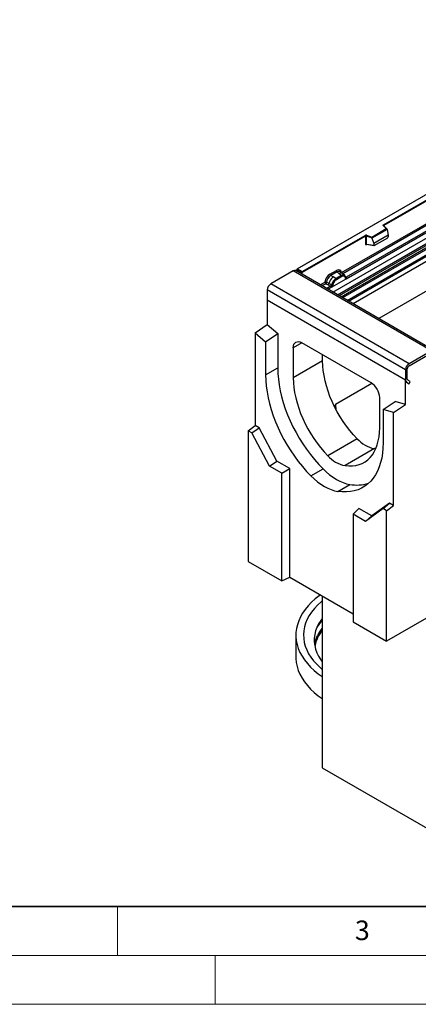
# Model space of a CAD drawing. Units: millimetres. Extents: x 0 to 420, y 0 to 297.
# Drawn here: x 105 to 146, y 0 to 101 of the extents above; entities that cross this region are included whole.
import ezdxf

# ---------------------------------------------------------------- set-up
doc = ezdxf.new("R2010")
doc.units = ezdxf.units.MM
doc.styles.add('SLDTEXTSTYLE0', font='TXT', dxfattribs={"width": 0.605})

msp = doc.modelspace()

# ---------------------------------------------------------------- linework, layer by layer
at = {"color": 7, "linetype": 'Continuous', "lineweight": 25}
for p, q in [((177.5275, 100.6827), (133.3592, 75.1849)), ((177.5275, 100.6615), (133.4217, 75.1998)), ((138.6152, 71.9115), (180.1791, 95.9058)), ((180.1791, 95.3363), (139.1086, 71.6267)), ((142.2077, 79.7106), (169.7138, 95.5895)), ((169.758, 95.513), (142.2519, 79.634)), ((178.8533, 91.5424), (141.7316, 70.1125)), ((137.9109, 74.8154), (148.8641, 81.1385)), ((138.392, 74.1969), (149.6047, 80.6699)), ((149.452, 80.724), (138.3968, 74.342)), ((142.4943, 79.317), (142.1878, 79.6235)), ((142.558, 79.2906), (142.232, 79.6166)), ((142.232, 79.6166), (142.2321, 79.6163)), ((133.9078, 74.9192), (140.3247, 78.6236)), ((140.3689, 78.547), (133.9078, 74.8171)), ((140.3689, 78.547), (140.3689, 77.7389)), ((140.4443, 78.5527), (140.4443, 77.7447)), ((141.0167, 78.362), (140.4443, 78.5527)), ((140.4756, 78.635), (141.0064, 78.4581)), ((141.0064, 78.4581), (142.4943, 79.317)), ((142.5724, 79.26), (141.0167, 78.362)), ((142.5724, 79.2363), (141.0167, 78.3382)), ((142.6822, 78.6372), (141.2069, 77.7856)), ((142.5724, 79.2363), (142.5724, 79.26)), ((142.5724, 79.2363), (142.6822, 78.6372)), ((142.6822, 78.6372), (142.6822, 78.4646)), ((140.4443, 77.7447), (141.2069, 77.6129)), ((140.4628, 77.7154), (140.462, 77.715)), ((140.4624, 77.7148), (141.2263, 77.5828)), ((141.0167, 78.3382), (141.0167, 78.362)), ((141.0167, 78.3382), (141.2069, 77.7856)), ((141.2069, 77.7856), (141.2069, 77.6129)), ((141.2506, 77.5887), (142.6385, 78.3899)), ((132.9798, 74.9957), (130.6817, 73.6691)), ((147.1219, 66.8316), (132.9798, 74.9957)), ((147.3719, 66.8564), (133.2298, 75.0205)), ((133.3333, 75.1488), (133.3333, 74.9607)), ((133.9078, 74.8171), (133.3333, 75.1488)), ((133.4217, 75.1998), (133.9078, 74.9192)), ((133.9078, 74.8171), (133.9078, 74.9192)), ((133.9078, 74.629), (133.9078, 74.8171)), ((136.7373, 74.656), (137.3893, 75.0324)), ((137.4685, 74.8852), (136.8165, 74.5088)), ((137.049, 74.3745), (136.8165, 74.5088)), ((137.8913, 74.5266), (137.3383, 74.2074)), ((137.6568, 74.7254), (137.4685, 74.8852)), ((137.8777, 74.5382), (137.6568, 74.7254)), ((138.015, 74.721), (137.8069, 74.8977)), ((137.8913, 74.5266), (137.8777, 74.5382)), ((138.2386, 74.5314), (138.0167, 74.7195)), ((138.1603, 74.575), (138.2409, 74.5294)), ((138.2573, 74.5078), (138.2295, 74.539)), ((144.8238, 65.505), (130.6817, 73.6691)), ((136.2987, 73.687), (136.5421, 73.5594)), ((136.6233, 73.6974), (136.3804, 73.8269)), ((136.5421, 73.5594), (136.8036, 73.4223)), ((136.8845, 73.5582), (136.6233, 73.6974)), ((136.8976, 73.5507), (136.8845, 73.5582)), ((136.9078, 73.5443), (136.8976, 73.5507)), ((136.9563, 73.3682), (138.392, 74.1969)), ((137.0747, 73.9482), (136.9941, 73.8097)), ((137.3215, 74.2171), (137.049, 74.3745)), ((137.1711, 73.8782), (137.1026, 73.7604)), ((137.3215, 74.2171), (137.3383, 74.2074)), ((137.9506, 74.4162), (137.3977, 74.097)), ((138.2458, 74.4203), (138.1773, 74.459)), ((138.3455, 74.3237), (138.3443, 74.3273)), ((138.392, 74.1969), (138.3895, 74.1973)), ((138.3968, 74.342), (138.4015, 74.3372)), ((138.4015, 74.3372), (138.4207, 74.315)), ((138.4207, 74.315), (138.4377, 74.292)), ((144.4703, 64.8926), (130.3281, 73.0567)), ((130.3281, 73.0567), (130.3281, 72.001)), ((136.8108, 73.4189), (136.8036, 73.4223)), ((136.8371, 73.4008), (136.8108, 73.4189)), ((136.8564, 73.3792), (136.8371, 73.4008)), ((136.9589, 73.3714), (136.9563, 73.3682)), ((144.4703, 63.8369), (130.3281, 72.001)), ((130.3281, 72.001), (130.3281, 69.5119)), ((129.0907, 68.6687), (130.3281, 69.5119)), ((130.3281, 69.5119), (131.3888, 68.5942)), ((129.0907, 68.6687), (129.0907, 59.1756)), ((129.0907, 68.6687), (130.1513, 67.751)), ((130.1513, 67.751), (131.3888, 68.5942)), ((131.3888, 68.5942), (131.3888, 65.079)), ((130.1513, 67.751), (130.1513, 64.3646)), ((140.9347, 63.5654), (133.8637, 67.6474)), ((132.9798, 67.137), (132.9798, 64.0525)), ((147.1219, 66.8316), (144.8238, 65.505)), ((144.8238, 65.3008), (147.1219, 66.6275)), ((135.985, 65.7874), (132.9798, 64.0525)), ((135.985, 65.7874), (135.985, 66.4228)), ((130.1513, 64.3646), (131.3888, 65.079)), ((144.4703, 64.8926), (144.4703, 63.8369)), ((144.647, 63.939), (144.647, 64.9947)), ((137.3108, 61.3538), (141.0328, 63.5025)), ((144.4703, 61.3478), (144.4703, 63.8369)), ((144.5738, 63.608), (144.8238, 63.4636)), ((144.9488, 63.6801), (144.6988, 63.8245)), ((144.8238, 63.4636), (144.9488, 63.6801)), ((141.8186, 58.95), (141.8186, 62.0345)), ((142.1722, 60.8115), (143.4096, 61.6547)), ((144.4703, 61.3478), (143.4096, 61.6547)), ((137.3108, 61.3538), (137.3131, 61.2699)), ((137.3131, 61.2699), (137.3387, 60.8473)), ((143.2328, 60.5046), (142.1722, 60.8115)), ((142.1722, 60.8115), (142.1722, 57.4252)), ((143.2328, 60.5046), (144.4703, 61.3478)), ((143.2328, 51.0115), (143.2328, 60.5046)), ((128.3836, 58.6381), (129.0907, 59.1756)), ((128.7485, 58.4274), (128.3836, 58.6381)), ((128.3836, 58.6381), (128.3836, 45.2945)), ((128.7485, 58.4274), (129.5061, 58.9358)), ((130.5428, 55.0441), (128.7485, 58.4274)), ((129.5061, 58.9358), (129.0907, 59.1756)), ((131.3004, 55.5524), (129.5061, 58.9358)), ((139.5296, 57.8313), (136.5244, 56.0965)), ((141.2792, 56.8213), (138.274, 55.0865)), ((141.4158, 56.8041), (141.2792, 56.8213)), ((130.5428, 55.0441), (131.3004, 55.5524)), ((132.6262, 54.787), (131.3004, 55.5524)), ((131.8071, 54.3142), (130.5428, 55.0441)), ((131.8071, 54.3142), (132.6262, 54.787)), ((132.6262, 43.6617), (132.6262, 54.787)), ((134.7869, 54.0335), (136.0243, 54.7479)), ((131.8071, 43.3181), (131.8071, 54.3142)), ((137.5372, 52.446), (138.7746, 53.1604)), ((139.1022, 50.1028), (139.6973, 50.705)), ((141.0231, 49.9396), (139.6973, 50.705)), ((142.1608, 50.6846), (140.3665, 49.3729)), ((142.8174, 51.2513), (141.0231, 49.9396)), ((142.1608, 50.6846), (142.8174, 51.2513)), ((142.5257, 50.474), (142.1608, 50.6846)), ((142.5257, 50.474), (143.2328, 51.0115)), ((142.5257, 37.1304), (142.5257, 50.474)), ((143.2328, 51.0115), (142.8174, 51.2513)), ((139.1022, 50.1028), (139.1022, 39.1068)), ((140.3665, 49.3729), (139.1022, 50.1028)), ((140.3665, 49.3729), (141.0231, 49.9396)), ((128.3836, 45.2945), (131.8071, 43.3181)), ((131.8071, 43.3181), (132.6262, 43.6617)), ((132.6262, 43.6617), (139.1022, 39.9232)), ((135.9408, 41.7482), (135.9408, 24.1915)), ((146.5916, 39.4776), (142.5257, 37.1304)), ((139.1022, 39.1068), (142.5257, 37.1304)), ((133.246, 37.7527), (133.246, 35.5073)), ((135.9408, 24.1915), (148.4035, 16.9969))]:
    msp.add_line(p, q, dxfattribs=at)
at = {"color": 8, "linetype": 'Continuous', "lineweight": 25}
for p, q in [((137.0172, 72.834), (179.0087, 97.0752)), ((137.5149, 72.5467), (179.4777, 96.7714)), ((179.5602, 96.6334), (137.6755, 72.454)), ((137.8691, 72.3422), (179.58, 96.4214)), ((179.6624, 96.2835), (138.0298, 72.2495)), ((138.4901, 71.9838), (180.0962, 96.0024)), ((180.1791, 95.8527), (138.6613, 71.8849)), ((148.9471, 80.9887), (138.0454, 74.6953)), ((142.2519, 79.5967), (142.2519, 79.634)), ((140.4563, 77.6904), (140.4902, 77.71)), ((138.2631, 74.4995), (138.2542, 74.5115)), ((135.748, 73.5667), (136.2157, 73.8368)), ((136.2987, 73.687), (135.9192, 73.4679)), ((138.3968, 74.342), (138.3208, 74.4031)), ((138.3457, 74.324), (138.3796, 74.3015)), ((136.8036, 73.4223), (136.4009, 73.1898)), ((136.5241, 73.1187), (136.9563, 73.3682)), ((133.8638, 67.6473), (132.9798, 67.137)), ((137.3131, 61.2699), (137.1666, 61.1854))]:
    msp.add_line(p, q, dxfattribs=at)
at = {"color": 7, "linetype": 'Continuous', "lineweight": 35}
msp.add_line((20, 10), (415, 10), dxfattribs=at)
at = {"color": 7, "linetype": 'Continuous', "lineweight": 18}
for p, q in [((115, 10), (115, 5)), ((15, 5), (415, 5)), ((125, 5), (125, 0)), ((0, 0), (420, 0))]:
    msp.add_line(p, q, dxfattribs=at)
at = {"color": 7, "linetype": 'Continuous', "lineweight": 25, "flags": 128}
for points in [[(142.1878, 79.6235), (142.1791, 79.6341), (142.1734, 79.6455), (142.1711, 79.6572), (142.1721, 79.669), (142.1764, 79.6805), (142.1839, 79.6914), (142.1944, 79.7016), (142.2077, 79.7106)], [(138.2659, 74.5021), (138.2556, 74.5145), (138.2409, 74.5294)], [(132.9798, 67.137), (132.9968, 67.3263), (133.0471, 67.4888), (133.1287, 67.6181), (133.2387, 67.7093), (133.3726, 67.7589), (133.5254, 67.765), (133.6912, 67.7274), (133.8637, 67.6474)], [(139.5296, 57.8313), (139.148, 58.2365), (138.7795, 58.6668), (138.4264, 59.1199), (138.0906, 59.5931), (137.7741, 60.0837), (137.4787, 60.5889), (137.206, 61.1058), (136.9577, 61.6314), (136.7351, 62.1628), (136.5395, 62.6969), (136.3721, 63.2306), (136.2338, 63.7608), (136.1254, 64.2846), (136.0475, 64.7989), (136.0006, 65.3008), (135.985, 65.7874)], [(131.3888, 65.079), (131.405, 64.5174), (131.4536, 63.9397), (131.5343, 63.3486), (131.6468, 62.7466), (131.7905, 62.1367), (131.9648, 61.5215), (132.1689, 60.904), (132.4019, 60.2869), (132.6626, 59.6731), (132.9499, 59.0655), (133.2625, 58.4667), (133.5989, 57.8796), (133.9576, 57.3069), (134.3369, 56.7512), (134.7351, 56.215), (135.1504, 55.7008), (135.5808, 55.211), (136.0243, 54.7479)], [(130.1513, 64.3646), (130.1676, 63.8031), (130.2161, 63.2254), (130.2969, 62.6342), (130.4093, 62.0323), (130.5531, 61.4223), (130.7274, 60.8071), (130.9315, 60.1896), (131.1645, 59.5725), (131.4252, 58.9588), (131.7125, 58.3511), (132.0251, 57.7524), (132.3615, 57.1653), (132.7202, 56.5926), (133.0995, 56.0368), (133.4977, 55.5006), (133.9129, 54.9865), (134.3433, 54.4967), (134.7869, 54.0335)], [(132.9798, 64.0525), (132.9954, 63.5659), (133.0423, 63.064), (133.1202, 62.5497), (133.2286, 62.026), (133.3669, 61.4957), (133.5343, 60.962), (133.7299, 60.4279), (133.9525, 59.8966), (134.2008, 59.3709), (134.4735, 58.854), (134.7689, 58.3488), (135.0854, 57.8582), (135.4212, 57.385), (135.7743, 56.932), (136.1428, 56.5016), (136.5244, 56.0965)], [(138.274, 55.0865), (138.6556, 55.051), (139.024, 55.056), (139.3772, 55.1013), (139.7129, 55.1868), (140.0295, 55.312), (140.3249, 55.4761), (140.5976, 55.6781), (140.8459, 55.9171), (141.0685, 56.1914), (141.2641, 56.4997), (141.4315, 56.8401), (141.5698, 57.2107), (141.6782, 57.6093), (141.756, 58.0337), (141.8029, 58.4815), (141.8186, 58.95)], [(142.1722, 57.4252), (142.1559, 56.8824), (142.1074, 56.3608), (142.0267, 55.8628), (141.9142, 55.3908), (141.7705, 54.9468), (141.5962, 54.5329), (141.3921, 54.151), (141.1592, 53.8029), (140.8985, 53.4902), (140.6112, 53.2143), (140.2987, 52.9764), (139.9623, 52.7777), (139.6037, 52.6191), (139.2244, 52.5013), (138.8262, 52.4248), (138.411, 52.39), (137.9807, 52.3971), (137.5372, 52.446)], [(136.0243, 54.7479), (136.3588, 54.4326), (136.7012, 54.1469), (137.049, 53.8931), (137.3995, 53.6731), (137.7499, 53.4885), (138.0977, 53.3409), (138.4401, 53.2312), (138.7746, 53.1604)], [(134.7869, 54.0335), (135.1213, 53.7182), (135.4638, 53.4326), (135.8116, 53.1788), (136.162, 52.9587), (136.5125, 52.7742), (136.8603, 52.6265), (137.2027, 52.5168), (137.5372, 52.446)], [(135.7463, 41.8605), (135.6417, 41.7839), (135.2249, 41.4539), (134.8445, 41.1095), (134.5019, 40.7521), (134.1985, 40.3831), (133.9354, 40.004), (133.7136, 39.6161), (133.534, 39.2211), (133.3973, 38.8203), (133.3041, 38.4154), (133.2546, 38.008), (133.2491, 37.5996), (133.2876, 37.1917), (133.3699, 36.7861), (133.4958, 36.3841), (133.6647, 35.9875), (133.876, 35.5977), (134.1289, 35.2162), (134.4223, 34.8446), (134.7553, 34.4842), (135.1263, 34.1364), (135.5342, 33.8026), (135.9408, 33.5088)], [(135.9408, 41.2568), (135.826, 41.1601), (135.4624, 40.8243), (135.1372, 40.4757), (134.8518, 40.1156), (134.6073, 39.7455), (134.4049, 39.3672), (134.2453, 38.982), (134.1292, 38.5917), (134.0571, 38.1979), (134.0294, 37.8022), (134.046, 37.4064), (134.1071, 37.0119), (134.2122, 36.6206), (134.3609, 36.234), (134.5528, 35.8538), (134.7868, 35.4816), (135.0621, 35.1188), (135.3775, 34.7672), (135.7316, 34.428), (135.9408, 34.2487)], [(135.9408, 39.4592), (135.7911, 39.2526), (135.5741, 38.9), (135.3992, 38.5397), (135.2674, 38.1734), (135.1791, 37.8027), (135.1349, 37.4295), (135.1349, 37.0553), (135.1791, 36.6821), (135.2674, 36.3114), (135.3992, 35.9451), (135.5741, 35.5848), (135.7911, 35.2323), (135.9408, 35.0256)], [(133.246, 35.5073), (133.2491, 35.3541), (133.2876, 34.9462), (133.3699, 34.5406), (133.4958, 34.1386), (133.6647, 33.742), (133.876, 33.3522), (134.1289, 32.9707), (134.4223, 32.5991), (134.7553, 32.2387), (135.1263, 31.8909), (135.5342, 31.5572), (135.9408, 31.2633)]]:
    msp.add_lwpolyline(points, dxfattribs=at)
at = {"color": 8, "linetype": 'Continuous', "lineweight": 25}
for centre, radius, start, end in [((142.2043, 79.584), 0.0428, 49.69013, 112.720041), ((142.2674, 79.6026), 0.0351, 116.350532, 160.56702), ((140.4919, 77.6926), 0.0356, 142.99852, 183.548783), ((137.8324, 74.4493), 0.3272, 55.731906, 122.451299), ((138.3583, 74.4165), 0.0838, 260.438809, 297.34677), ((138.3635, 74.407), 0.0794, 256.324217, 298.592594)]:
    msp.add_arc(centre, radius, start, end, dxfattribs=at)
at = {"color": 7, "linetype": 'Continuous', "lineweight": 25}
for centre, radius, start, end in [((142.1559, 79.6296), 0.0961, 2.605478, 57.394522), ((140.4138, 78.4491), 0.1959, 71.630882, 117.061523), ((140.2729, 78.5426), 0.0961, 2.605478, 57.394522), ((140.4135, 78.4598), 0.098, 71.630882, 117.061523), ((140.574, 78.5506), 0.1296, 139.360515, 179.046054), ((140.4135, 77.6517), 0.098, 71.630882, 117.061523), ((133.1256, 74.7979), 0.2458, 64.923393, 126.387066), ((136.9316, 74.6656), 0.1946, 182.829151, 233.704458), ((137.5836, 75.042), 0.1946, 182.829151, 233.704458), ((138.068, 74.1801), 0.4056, 76.848264, 117.996339), ((137.8049, 74.409), 0.1459, 2.829151, 53.704458), ((138.0912, 74.5056), 0.0979, 331.579804, 45.071743), ((138.1822, 74.4721), 0.082, 320.812446, 44.313377), ((131.0957, 73.0218), 0.7684, 122.605478, 177.394522), ((136.394, 73.7395), 0.2332, 309.413584, 349.585541), ((137.8171, 73.4192), 1.2258, 128.801396, 166.884458), ((136.6555, 73.6025), 0.2333, 309.412711, 349.036274), ((136.6543, 73.6166), 0.2522, 308.373821, 344.848491), ((138.0343, 73.2747), 1.1697, 152.782181, 166.350889), ((136.9829, 73.7035), 0.1761, 244.741147, 285.696583), ((137.3465, 74.4411), 0.7231, 240.834306, 250.285087), ((137.959, 73.384), 1.049, 127.428137, 147.462551), ((136.7316, 73.3751), 0.668, 48.863109, 59.097853), ((137.252, 74.0898), 0.1459, 2.829151, 53.704458), ((138.2925, 74.3218), 0.0513, 299.466345, 51.73442), ((138.3658, 74.4129), 0.1123, 277.034434, 299.252594), ((138.2898, 74.2404), 0.1086, 336.606462, 34.224482), ((136.6464, 73.687), 0.3439, 303.680039, 313.565259), ((136.6703, 73.1195), 0.383, 41.114519, 56.191491), ((145.2379, 64.8577), 0.7684, 122.605478, 177.394522), ((145.0308, 64.9772), 0.3842, 122.605478, 177.394522), ((139.8996, 61.9471), 1.921, 2.605478, 57.394522), ((144.7206, 63.8123), 0.2515, 174.379621, 234.301961), ((144.7722, 63.9266), 0.1258, 174.379621, 234.301961), ((141.8843, 59.8899), 3.1277, 221.161169, 258.844207), ((138.8791, 58.155), 3.1277, 221.161169, 258.844207), ((139.4793, 57.2473), 4.1472, 260.216155, 286.89812), ((139.5618, 36.1624), 4.7949, 139.041481, 150.141725), ((138.9984, 35.8983), 3.9818, 140.166683, 165.301054), ((138.97, 35.8361), 3.8636, 141.631599, 168.143037)]:
    msp.add_arc(centre, radius, start, end, dxfattribs=at)
for centre, major_axis, ratio, start_param, end_param in [((142.4943, 79.266), (0.0778, -0.0102), 0.64692249, 0.08496155, 1.65575788), ((141.0064, 78.4071), (-0.0069, 0.0681), 0.11202381, 3.97741074, 5.54820707), ((141.2527, 77.6417), (0.0336, 0.0562), 0.55180164, 2.39633891, 3.92217664), ((142.6365, 78.4405), (0.0323, 0.0537), 0.60369484, 3.97062182, 5.49645954), ((133.4217, 75.1488), (0.0884, 0), 0.57738155, 1.57079633, 3.14159265), ((136.7431, 74.0436), (0.375, 0.6495), 0.58372498, 0.7907783, 2.20231114), ((136.8315, 73.9925), (0.3125, 0.5413), 0.61025779, 0.79077552, 2.20231306), ((137.3835, 74.4132), (0.3791, 0.6567), 0.57110705, 5.6515079, 7.06304074)]:
    msp.add_ellipse(centre, major_axis=major_axis, ratio=ratio, start_param=start_param, end_param=end_param, dxfattribs=at)
at = {"color": 8, "linetype": 'Continuous', "lineweight": 25}
msp.add_ellipse((137.4719, 74.3622), major_axis=(0.298, 0.5606), ratio=0.56817741, start_param=6.15974251, end_param=7.04319622, dxfattribs=at)
at = {"color": 7, "linetype": 'Continuous', "lineweight": 25}
for points, knots in [([(140.3689, 77.7389), (140.37, 77.727), (140.3718, 77.7087), (140.3826, 77.6917), (140.3938, 77.6826), (140.4077, 77.6779), (140.4281, 77.6774), (140.4452, 77.6853), (140.4563, 77.6904)], [0, 0, 0, 0, 0.23932922, 0.36790548, 0.49683708, 0.62593405, 0.75631267, 1, 1, 1, 1]), ([(140.4624, 77.7148), (140.4622, 77.7148), (140.4593, 77.715), (140.4545, 77.7171), (140.4487, 77.7212), (140.445, 77.7275), (140.4433, 77.7354), (140.444, 77.7415), (140.4443, 77.7447)], [0, 0, 0, 0, 0.014345882, 0.201713567, 0.39545169, 0.591278609, 0.791942513, 1, 1, 1, 1]), ([(138.1603, 74.575), (138.1194, 74.5814), (138.0375, 74.5942), (137.9401, 74.5491), (137.8913, 74.5266)], [0, 0, 0, 0, 0.49960586, 1, 1, 1, 1]), ([(138.3443, 74.3272), (138.3358, 74.363), (138.3186, 74.435), (138.2778, 74.4834), (138.2573, 74.5078)], [0, 0, 0, 0, 0.496883133, 1, 1, 1, 1]), ([(136.3804, 73.8269), (136.3777, 73.8147), (136.3722, 73.7899), (136.3536, 73.7501), (136.3282, 73.7123), (136.3087, 73.6955), (136.2987, 73.687)], [0, 0, 0, 0, 0.2331501, 0.47703222, 0.73243999, 1, 1, 1, 1]), ([(136.9078, 73.5443), (136.9058, 73.5264), (136.9018, 73.4906), (136.8895, 73.4554), (136.8834, 73.4378)], [0, 0, 0, 0, 0.500180048, 1, 1, 1, 1]), ([(136.9941, 73.8097), (136.9742, 73.765), (136.9345, 73.6758), (136.9167, 73.5881), (136.9078, 73.5443)], [0, 0, 0, 0, 0.50031491, 1, 1, 1, 1]), ([(137.0306, 73.534), (137.0279, 73.5203), (137.0226, 73.4927), (137.0065, 73.4502), (136.9856, 73.4087), (136.9678, 73.3838), (136.9589, 73.3714)], [0, 0, 0, 0, 0.25005464, 0.5008566, 0.75025974, 1, 1, 1, 1]), ([(137.1026, 73.7604), (137.0859, 73.7225), (137.0523, 73.6465), (137.0378, 73.5716), (137.0306, 73.534)], [0, 0, 0, 0, 0.49847086, 1, 1, 1, 1]), ([(137.3383, 74.2074), (137.2909, 74.1744), (137.1962, 74.1086), (137.1152, 74.0017), (137.0747, 73.9482)], [0, 0, 0, 0, 0.50039414, 1, 1, 1, 1]), ([(137.3977, 74.097), (137.3567, 74.0693), (137.275, 74.0142), (137.2056, 73.9234), (137.1711, 73.8782)], [0, 0, 0, 0, 0.50098524, 1, 1, 1, 1]), ([(138.1773, 74.459), (138.1427, 74.4644), (138.0734, 74.4752), (137.9916, 74.4359), (137.9506, 74.4162)], [0, 0, 0, 0, 0.49901725, 1, 1, 1, 1]), ([(138.3178, 74.2771), (138.3105, 74.3063), (138.296, 74.3645), (138.2625, 74.4017), (138.2458, 74.4203)], [0, 0, 0, 0, 0.50152903, 1, 1, 1, 1]), ([(138.3895, 74.1973), (138.3806, 74.1994), (138.3627, 74.2037), (138.3418, 74.2211), (138.3257, 74.245), (138.3204, 74.2664), (138.3178, 74.2771)], [0, 0, 0, 0, 0.24987949, 0.50086961, 0.75007704, 1, 1, 1, 1]), ([(138.4377, 74.292), (138.4358, 74.291), (138.4318, 74.2889), (138.4217, 74.2883), (138.4118, 74.2905), (138.4014, 74.2935), (138.3917, 74.2966), (138.3842, 74.2996), (138.3796, 74.3015)], [0, 0, 0, 0, 0.10968645, 0.22960112, 0.50052556, 0.58981799, 0.75032019, 1, 1, 1, 1]), ([(138.4377, 74.292), (138.4385, 74.2822), (138.44, 74.2627), (138.4307, 74.2346), (138.4139, 74.2116), (138.3995, 74.202), (138.392, 74.1969)], [0, 0, 0, 0, 0.25108473, 0.50120969, 0.74061948, 1, 1, 1, 1]), ([(136.8834, 73.4378), (136.88, 73.4268), (136.8748, 73.4103), (136.8686, 73.3928), (136.8631, 73.3837), (136.8589, 73.3809), (136.8564, 73.3792)], [0, 0, 0, 0, 0.49952625, 0.74995473, 0.85129017, 1, 1, 1, 1]), ([(136.9563, 73.3682), (136.9485, 73.3643), (136.9333, 73.3569), (136.9084, 73.3558), (136.8829, 73.3638), (136.8653, 73.374), (136.8564, 73.3792)], [0, 0, 0, 0, 0.25935348, 0.4987894, 0.74891482, 1, 1, 1, 1])]:
    msp.add_open_spline(points, degree=3, knots=knots, dxfattribs=at)
for points in [[(136.3804, 73.8269), (136.3676, 73.832), (136.3418, 73.8422), (136.2959, 73.8486), (136.2509, 73.8476), (136.2275, 73.8404), (136.2157, 73.8368)], [(136.2157, 73.8368), (136.217, 73.8232), (136.2194, 73.7961), (136.2384, 73.7523), (136.2656, 73.7127), (136.2877, 73.6955), (136.2987, 73.687)]]:
    msp.add_open_spline(points, degree=3, dxfattribs=at)

# ---------------------------------------------------------------- texts
at = {"color": 7, "linetype": 'Continuous', "lineweight": 18, "insert": (140.0453, 8.5647), "char_height": 2, "attachment_point": 2, "style": 'SLDTEXTSTYLE0'}
msp.add_mtext('3', dxfattribs=at)

doc.saveas('drawing.dxf')
